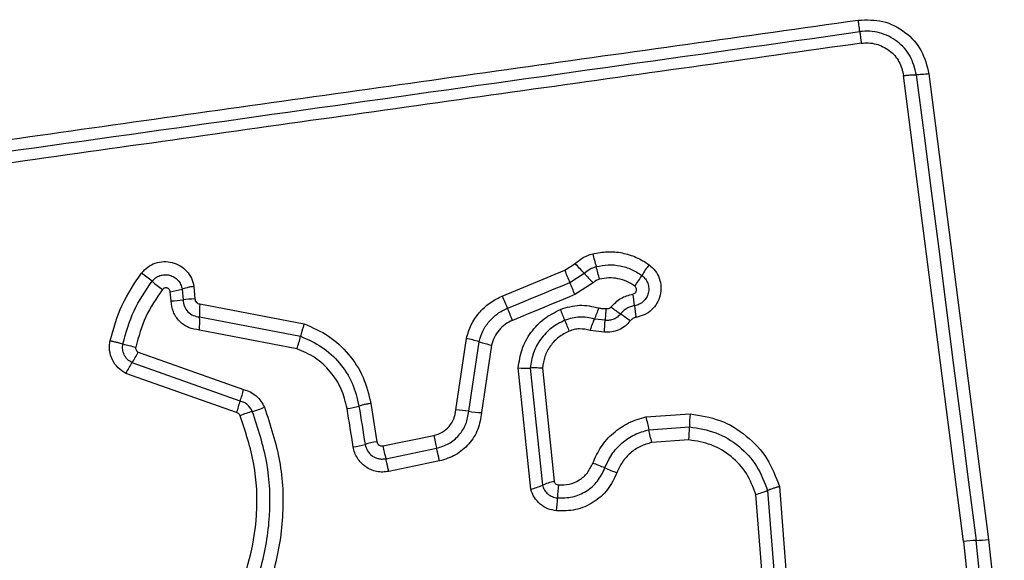
# Model space of a CAD drawing. Units: millimetres. Extents: x -4534 to 4839, y -3372 to 3949.
# Drawn here: x 812 to 837, y 2398 to 2411 of the extents above; entities that cross this region are included whole.
import ezdxf

# ---------------------------------------------------------------- set-up
doc = ezdxf.new("R2010")
doc.units = ezdxf.units.MM
doc.layers.add('Toestel 2D', color=7, linetype='Continuous', lineweight=20)

# ---------------------------------------------------------------- blocks, each defined once
blk = doc.blocks.new('BG-8060-180')
at = {"layer": 'Toestel 2D', "linetype": 'Continuous', "lineweight": 25}
for p, q in [((835.658, 2398.289), (834.168, 2409.889)), ((834.796, 2409.933), (836.285, 2398.344)), ((824.173, 2404.401), (825.727, 2405.042)), ((825.727, 2405.042), (825.986, 2405.21)), ((825.854, 2404.739), (826.21, 2404.97)), ((815.925, 2404.281), (815.905, 2404.509)), ((816.198, 2404.575), (816.221, 2404.305)), ((816.492, 2404.642), (816.518, 2404.33)), ((826.433, 2404.73), (825.98, 2404.436)), ((816.638, 2404.206), (819.24, 2403.708)), ((816.635, 2403.88), (819.148, 2403.399)), ((826.733, 2403.797), (826.47, 2403.828)), ((819.057, 2403.09), (816.632, 2403.554)), ((826.717, 2403.5), (826.363, 2403.547)), ((823.016, 2401.566), (823.279, 2403.347)), ((823.338, 2401.533), (823.593, 2403.264)), ((823.906, 2403.181), (823.658, 2401.5)), ((815.105, 2403.006), (817.73, 2402.075)), ((817.643, 2401.787), (814.953, 2402.742)), ((824.88, 2399.591), (824.569, 2402.615)), ((824.87, 2402.61), (825.17, 2399.69)), ((825.172, 2402.605), (825.461, 2399.789)), ((817.557, 2401.499), (814.8, 2402.477)), ((820.9, 2401.729), (821.051, 2400.775)), ((827.751, 2401.392), (828.848, 2401.469)), ((827.822, 2401.073), (828.833, 2401.144)), ((821.199, 2400.671), (822.464, 2400.932)), ((828.818, 2400.821), (827.894, 2400.755)), ((821.271, 2400.353), (822.536, 2400.613)), ((822.608, 2400.295), (821.344, 2400.035)), ((831.074, 2399.658), (831.27, 2397.153)), ((830.663, 2397.199), (830.486, 2399.463)), ((830.78, 2399.56), (830.966, 2397.176)), ((835.658, 2398.289), (836.045, 2394.572)), ((836.36, 2394.586), (835.972, 2398.317)), ((836.285, 2398.344), (836.675, 2394.6))]:
    blk.add_line(p, q, dxfattribs=at)
at = {"layer": 'Toestel 2D', "linetype": 'Continuous', "lineweight": 25, "flags": 128}
for points in [[(834.482, 2409.911), (834.668, 2408.465), (834.854, 2407.017), (835.04, 2405.569), (835.226, 2404.12), (835.413, 2402.67), (835.599, 2401.22), (835.786, 2399.769), (835.972, 2398.317)], [(824.3, 2404.098), (824.495, 2404.178), (824.689, 2404.258), (824.883, 2404.338), (825.077, 2404.418), (825.271, 2404.499), (825.466, 2404.579), (825.66, 2404.659), (825.854, 2404.739)], [(825.98, 2404.436), (825.786, 2404.356), (825.592, 2404.276), (825.398, 2404.196), (825.204, 2404.116), (825.01, 2404.036), (824.816, 2403.956), (824.622, 2403.876), (824.428, 2403.796)], [(820.46, 2400.645), (820.441, 2400.764), (820.422, 2400.883), (820.403, 2401.003), (820.384, 2401.122), (820.365, 2401.241), (820.346, 2401.36), (820.327, 2401.479), (820.308, 2401.599)], [(820.604, 2401.664), (820.622, 2401.545), (820.641, 2401.425), (820.66, 2401.306), (820.679, 2401.187), (820.698, 2401.068), (820.717, 2400.948), (820.736, 2400.829), (820.755, 2400.71)]]:
    blk.add_lwpolyline(points, dxfattribs=at)
at = {"layer": 'Toestel 2D', "linetype": 'Continuous', "lineweight": 25}
for centre, radius, start, end in [((836.642, 2408.018), 10.534, 194.093, 195.879), ((844.098, 2412.55), 19.846, 202.2302, 203.179), ((818.56, 2398.07), 10.302, 42.0491, 43.8753), ((816.455, 2402.275), 10.454, 14.0896, 15.8847), ((830.003, 2403.531), 2.73, 142.8211, 149.5536), ((807.723, 2395.15), 12.337, 51.2252, 52.7613), ((823.185, 2414.401), 12.354, 231.2315, 232.7616), ((807.508, 2396.884), 19.957, 22.2362, 23.1774), ((833.822, 2411.834), 10.25, 222.0416, 223.8723), ((825.284, 2406.306), 2.744, 322.8489, 329.5311), ((815.605, 2406.519), 2.032, 278.4981, 286.9692), ((815.894, 2406.476), 2.195, 270.8136, 278.5811), ((816.549, 2402.128), 2.202, 90.802, 98.5655), ((837.801, 2409.956), 14.717, 202.1768, 203.4562), ((821.632, 2403.535), 5.867, 6.1286, 8.9914), ((819.837, 2404.009), 3.205, 176.4803, 182.3159), ((810.632, 2398.169), 14.899, 22.1907, 23.4513), ((813.862, 2399.219), 12.72, 21.1019, 22.4161), ((823.977, 2404.939), 2.729, 335.9622, 342.2455), ((829.79, 2407.881), 4.748, 232.2167, 235.7636), ((833.226, 2404.778), 5.793, 186.1145, 189.0218), ((813.428, 2403.75), 3.21, 356.4961, 2.3074), ((837.688, 2408.416), 12.819, 201.1085, 202.4163), ((824.473, 2400.064), 4.706, 52.1995, 55.7875), ((816.541, 2404.001), 2.676, 340.0897, 346.9845), ((822.497, 2399.753), 3.678, 72.6669, 77.7315), ((824.684, 2406.759), 3.662, 252.6552, 257.729), ((815.853, 2407.091), 4.041, 253.7931, 258.4379), ((813.354, 2403.841), 1.939, 325.4971, 334.5232), ((816.552, 2401.643), 1.941, 145.4996, 154.5441), ((824.762, 2405.19), 2.583, 265.7308, 272.4074), ((815.551, 2402.574), 2.235, 339.3942, 347.1039), ((819.746, 2400.998), 2.246, 159.4135, 167.1044), ((817.318, 2403.833), 2.39, 285.2545, 292.9028), ((819.958, 2403.883), 2.311, 278.7214, 286.2223), ((822.843, 2398.263), 3.308, 81.395, 86.9978), ((818.583, 2399.201), 2.412, 105.2909, 112.8867), ((823.834, 2404.809), 3.314, 261.3922, 266.9706), ((836.913, 2403.273), 9.353, 191.604, 193.6045), ((834.249, 2401.057), 5.416, 175.632, 179.0713), ((818.815, 2398.892), 9.267, 11.5987, 13.6124), ((823.479, 2401.229), 5.355, 355.6205, 359.0902), ((828.328, 2402.086), 5.976, 191.1349, 194.2684), ((820.1, 2402.992), 2.375, 278.7139, 286.0129), ((821.413, 2398.412), 2.39, 98.7212, 105.9931), ((826.651, 2401.742), 5.556, 191.1077, 194.4781), ((824.885, 2395.858), 4.645, 66.6348, 70.638), ((828.572, 2404.393), 4.652, 246.6455, 250.6316), ((824.214, 2402.012), 2.511, 285.3984, 292.3979), ((826.127, 2397.369), 2.511, 105.3847, 112.4054), ((829.887, 2399.235), 4.343, 173.8594, 178.1353), ((821.207, 2399.517), 4.342, 353.8695, 358.1354), ((829.77, 2402.103), 2.736, 285.1655, 291.6486), ((836.095, 2395.111), 3.208, 92.1965, 97.8284), ((835.851, 2401.503), 3.188, 272.1779, 277.8293)]:
    blk.add_arc(centre, radius, start, end, dxfattribs=at)
for points, knots in [([(807.761, 2407.716), (810.512, 2408.104), (816.1, 2408.892), (824.53, 2410.077), (830.208, 2410.874), (833.038, 2411.271)], [0, 0, 0, 0, 0.327374, 0.664814, 1, 1, 1, 1]), ([(833.038, 2411.271), (833.245, 2411.276), (833.66, 2411.286), (834.222, 2410.996), (834.648, 2410.532), (834.747, 2410.133), (834.796, 2409.933)], [0, 0, 0, 0, 0.249991, 0.500453, 0.749769, 1, 1, 1, 1]), ([(833.075, 2410.984), (833.073, 2411.001), (833.069, 2411.036), (833.06, 2411.108), (833.05, 2411.187), (833.042, 2411.243), (833.038, 2411.271)], [0, 0, 0, 0, 0.255761, 0.512212, 0.761994, 1, 1, 1, 1]), ([(807.781, 2407.427), (811.988, 2408.019), (820.402, 2409.202), (828.851, 2410.39), (833.075, 2410.984)], [0, 0, 0, 0, 0.5, 1, 1, 1, 1]), ([(834.482, 2409.911), (834.443, 2410.07), (834.364, 2410.389), (834.025, 2410.764), (833.651, 2410.949), (833.324, 2411.004), (833.158, 2410.991), (833.075, 2410.984)], [0, 0, 0, 0, 0.248962, 0.498001, 0.747615, 0.873409, 1, 1, 1, 1]), ([(833.075, 2410.984), (833.077, 2410.967), (833.081, 2410.933), (833.09, 2410.863), (833.1, 2410.783), (833.108, 2410.725), (833.112, 2410.696)], [0, 0, 0, 0, 0.2467322, 0.4999528, 0.7531479, 1, 1, 1, 1]), ([(833.112, 2410.696), (830.301, 2410.301), (824.67, 2409.509), (816.228, 2408.322), (810.611, 2407.532), (807.802, 2407.137)], [0, 0, 0, 0, 0.332578, 0.6661973, 1, 1, 1, 1]), ([(833.112, 2410.696), (833.174, 2410.701), (833.297, 2410.711), (833.542, 2410.668), (833.824, 2410.532), (834.079, 2410.249), (834.138, 2410.009), (834.168, 2409.889)], [0, 0, 0, 0, 0.1250555, 0.2516337, 0.5006962, 0.7502332, 1, 1, 1, 1]), ([(834.168, 2409.889), (834.197, 2409.893), (834.256, 2409.9), (834.342, 2409.907), (834.42, 2409.912), (834.462, 2409.911), (834.482, 2409.911)], [0, 0, 0, 0, 0.2468801, 0.5000716, 0.7530617, 1, 1, 1, 1]), ([(834.796, 2409.933), (834.768, 2409.929), (834.71, 2409.922), (834.626, 2409.915), (834.546, 2409.911), (834.503, 2409.911), (834.482, 2409.911)], [0, 0, 0, 0, 0.237892, 0.487827, 0.743866, 1, 1, 1, 1]), ([(826.425, 2405.453), (826.546, 2405.476), (826.789, 2405.522), (827.161, 2405.487), (827.455, 2405.395), (827.675, 2405.285), (827.777, 2405.216), (827.827, 2405.181)], [0, 0, 0, 0, 0.249838, 0.499765, 0.74969, 0.874829, 1, 1, 1, 1]), ([(815.189, 2404.972), (815.237, 2405.025), (815.334, 2405.131), (815.529, 2405.229), (815.741, 2405.269), (815.955, 2405.247), (816.154, 2405.163), (816.319, 2405.027), (816.441, 2404.849), (816.475, 2404.711), (816.492, 2404.642)], [0, 0, 0, 0, 0.124769, 0.249605, 0.374783, 0.499969, 0.625146, 0.750311, 0.875155, 1, 1, 1, 1]), ([(825.986, 2405.21), (826.051, 2405.264), (826.15, 2405.344), (826.303, 2405.417), (826.384, 2405.441), (826.425, 2405.453)], [0, 0, 0, 0, 0.499568, 0.749787, 1, 1, 1, 1]), ([(826.21, 2404.97), (826.255, 2405.007), (826.344, 2405.082), (826.454, 2405.118), (826.51, 2405.136)], [0, 0, 0, 0, 0.501284, 1, 1, 1, 1]), ([(826.51, 2405.136), (826.609, 2405.154), (826.806, 2405.192), (827.107, 2405.163), (827.396, 2405.076), (827.565, 2404.968), (827.649, 2404.914)], [0, 0, 0, 0, 0.250703, 0.499968, 0.749883, 1, 1, 1, 1]), ([(827.827, 2405.181), (827.881, 2405.134), (827.988, 2405.039), (828.09, 2404.846), (828.133, 2404.634), (828.114, 2404.418), (828.031, 2404.216), (827.894, 2404.047), (827.714, 2403.922), (827.574, 2403.887), (827.505, 2403.87)], [0, 0, 0, 0, 0.124775, 0.249621, 0.3748, 0.499983, 0.625159, 0.750336, 0.875174, 1, 1, 1, 1]), ([(814.407, 2403.289), (814.49, 2403.591), (814.658, 2404.195), (815.012, 2404.713), (815.189, 2404.972)], [0, 0, 0, 0, 0.499986, 1, 1, 1, 1]), ([(814.725, 2403.21), (814.803, 2403.491), (814.958, 2404.049), (815.286, 2404.529), (815.45, 2404.768)], [0, 0, 0, 0, 0.501344, 1, 1, 1, 1]), ([(815.45, 2404.768), (815.477, 2404.799), (815.533, 2404.859), (815.644, 2404.915), (815.765, 2404.938), (815.889, 2404.925), (816.003, 2404.877), (816.098, 2404.798), (816.169, 2404.695), (816.188, 2404.615), (816.198, 2404.575)], [0, 0, 0, 0, 0.124127, 0.248082, 0.372754, 0.497499, 0.622967, 0.748865, 0.874489, 1, 1, 1, 1]), ([(826.594, 2404.819), (826.564, 2404.81), (826.505, 2404.79), (826.457, 2404.75), (826.433, 2404.73)], [0, 0, 0, 0, 0.500356, 1, 1, 1, 1]), ([(827.471, 2404.649), (827.406, 2404.691), (827.277, 2404.774), (827.054, 2404.84), (826.822, 2404.863), (826.67, 2404.834), (826.594, 2404.819)], [0, 0, 0, 0, 0.2501748, 0.4997979, 0.7501783, 1, 1, 1, 1]), ([(827.649, 2404.914), (827.68, 2404.887), (827.742, 2404.832), (827.8, 2404.721), (827.825, 2404.599), (827.814, 2404.475), (827.767, 2404.359), (827.689, 2404.263), (827.586, 2404.191), (827.506, 2404.171), (827.466, 2404.161)], [0, 0, 0, 0, 0.125545, 0.25106, 0.376778, 0.501976, 0.626787, 0.751458, 0.875623, 1, 1, 1, 1]), ([(815.71, 2404.565), (815.559, 2404.344), (815.257, 2403.903), (815.115, 2403.389), (815.043, 2403.132)], [0, 0, 0, 0, 0.500631, 1, 1, 1, 1]), ([(815.905, 2404.509), (815.903, 2404.52), (815.898, 2404.541), (815.879, 2404.567), (815.855, 2404.589), (815.826, 2404.603), (815.794, 2404.608), (815.762, 2404.603), (815.732, 2404.589), (815.717, 2404.573), (815.71, 2404.565)], [0, 0, 0, 0, 0.123451, 0.250391, 0.376423, 0.499384, 0.625463, 0.749847, 0.87516, 1, 1, 1, 1]), ([(816.492, 2404.642), (816.463, 2404.637), (816.404, 2404.627), (816.323, 2404.61), (816.251, 2404.592), (816.216, 2404.581), (816.198, 2404.575)], [0, 0, 0, 0, 0.2468127, 0.499899, 0.7532427, 1, 1, 1, 1]), ([(827.427, 2404.452), (827.438, 2404.454), (827.459, 2404.459), (827.485, 2404.479), (827.505, 2404.505), (827.516, 2404.535), (827.518, 2404.568), (827.51, 2404.599), (827.495, 2404.628), (827.479, 2404.642), (827.471, 2404.649)], [0, 0, 0, 0, 0.124653, 0.249735, 0.373721, 0.499489, 0.623995, 0.749953, 0.875077, 1, 1, 1, 1]), ([(816.632, 2403.554), (816.539, 2403.569), (816.353, 2403.598), (816.123, 2403.767), (815.961, 2404.002), (815.937, 2404.188), (815.925, 2404.281)], [0, 0, 0, 0, 0.250113, 0.500124, 0.749875, 1, 1, 1, 1]), ([(816.221, 2404.305), (816.228, 2404.25), (816.243, 2404.142), (816.337, 2404.006), (816.471, 2403.906), (816.58, 2403.888), (816.635, 2403.88)], [0, 0, 0, 0, 0.252149, 0.498686, 0.745708, 1, 1, 1, 1]), ([(816.518, 2404.33), (816.52, 2404.314), (816.524, 2404.282), (816.552, 2404.243), (816.59, 2404.213), (816.622, 2404.208), (816.638, 2404.206)], [0, 0, 0, 0, 0.2470317, 0.5036337, 0.7373209, 1, 1, 1, 1]), ([(823.279, 2403.347), (823.314, 2403.461), (823.384, 2403.69), (823.587, 2403.991), (823.808, 2404.196), (824.009, 2404.327), (824.118, 2404.376), (824.173, 2404.401)], [0, 0, 0, 0, 0.249824, 0.499734, 0.749647, 0.874825, 1, 1, 1, 1]), ([(826.881, 2404.129), (826.957, 2404.208), (827.108, 2404.368), (827.321, 2404.424), (827.427, 2404.452)], [0, 0, 0, 0, 0.499727, 1, 1, 1, 1]), ([(823.593, 2403.264), (823.621, 2403.355), (823.676, 2403.536), (823.838, 2403.774), (824.045, 2403.972), (824.215, 2404.056), (824.3, 2404.098)], [0, 0, 0, 0, 0.250838, 0.500589, 0.750239, 1, 1, 1, 1]), ([(824.569, 2402.615), (824.593, 2402.77), (824.641, 2403.082), (824.871, 2403.502), (825.198, 2403.853), (825.48, 2403.998), (825.621, 2404.07)], [0, 0, 0, 0, 0.249992, 0.499463, 0.749877, 1, 1, 1, 1]), ([(825.621, 2404.07), (825.779, 2404.118), (826.095, 2404.215), (826.416, 2404.143), (826.577, 2404.107)], [0, 0, 0, 0, 0.500346, 1, 1, 1, 1]), ([(826.577, 2404.107), (826.606, 2404.099), (826.666, 2404.084), (826.727, 2404.092), (826.758, 2404.095)], [0, 0, 0, 0, 0.500744, 1, 1, 1, 1]), ([(826.758, 2404.095), (826.756, 2404.073), (826.749, 2404.013), (826.744, 2403.933), (826.738, 2403.854), (826.735, 2403.817), (826.733, 2403.797)], [0, 0, 0, 0, 0.1923292, 0.4996172, 0.7195872, 1, 1, 1, 1]), ([(826.758, 2404.095), (826.769, 2404.092), (826.791, 2404.085), (826.826, 2404.09), (826.858, 2404.103), (826.873, 2404.12), (826.881, 2404.129)], [0, 0, 0, 0, 0.250896, 0.500013, 0.749406, 1, 1, 1, 1]), ([(827.466, 2404.161), (827.432, 2404.154), (827.365, 2404.139), (827.272, 2404.094), (827.187, 2404.034), (827.142, 2403.982), (827.119, 2403.956)], [0, 0, 0, 0, 0.250234, 0.499517, 0.749021, 1, 1, 1, 1]), ([(824.428, 2403.796), (824.365, 2403.765), (824.239, 2403.703), (824.087, 2403.556), (823.967, 2403.382), (823.926, 2403.248), (823.906, 2403.181)], [0, 0, 0, 0, 0.250216, 0.499587, 0.75028, 1, 1, 1, 1]), ([(825.729, 2403.799), (825.614, 2403.74), (825.383, 2403.623), (825.117, 2403.335), (824.928, 2402.992), (824.89, 2402.737), (824.87, 2402.61)], [0, 0, 0, 0, 0.249323, 0.499731, 0.750007, 1, 1, 1, 1]), ([(826.47, 2403.828), (826.345, 2403.856), (826.096, 2403.912), (825.851, 2403.836), (825.729, 2403.799)], [0, 0, 0, 0, 0.499884, 1, 1, 1, 1]), ([(826.363, 2403.547), (826.372, 2403.575), (826.391, 2403.631), (826.42, 2403.709), (826.447, 2403.777), (826.462, 2403.811), (826.47, 2403.828)], [0, 0, 0, 0, 0.246863, 0.499857, 0.75324, 1, 1, 1, 1]), ([(826.717, 2403.5), (826.718, 2403.529), (826.721, 2403.589), (826.724, 2403.671), (826.728, 2403.743), (826.732, 2403.779), (826.733, 2403.797)], [0, 0, 0, 0, 0.247124, 0.500562, 0.753303, 1, 1, 1, 1]), ([(827.357, 2403.783), (827.317, 2403.737), (827.235, 2403.647), (827.075, 2403.554), (826.899, 2403.498), (826.777, 2403.5), (826.717, 2403.5)], [0, 0, 0, 0, 0.2498, 0.499266, 0.751605, 1, 1, 1, 1]), ([(827.119, 2403.956), (827.094, 2403.929), (827.046, 2403.875), (826.949, 2403.821), (826.843, 2403.791), (826.77, 2403.795), (826.733, 2403.797)], [0, 0, 0, 0, 0.25042, 0.499737, 0.749459, 1, 1, 1, 1]), ([(827.505, 2403.87), (827.476, 2403.862), (827.418, 2403.847), (827.378, 2403.804), (827.357, 2403.783)], [0, 0, 0, 0, 0.500104, 1, 1, 1, 1]), ([(819.24, 2403.708), (819.23, 2403.68), (819.211, 2403.624), (819.185, 2403.54), (819.163, 2403.462), (819.153, 2403.42), (819.148, 2403.399)], [0, 0, 0, 0, 0.246794, 0.499887, 0.752993, 1, 1, 1, 1]), ([(819.24, 2403.708), (819.448, 2403.618), (819.864, 2403.437), (820.364, 2402.966), (820.741, 2402.392), (820.847, 2401.95), (820.9, 2401.729)], [0, 0, 0, 0, 0.249907, 0.499977, 0.750035, 1, 1, 1, 1]), ([(825.837, 2403.527), (825.748, 2403.482), (825.569, 2403.39), (825.362, 2403.167), (825.216, 2402.901), (825.187, 2402.703), (825.172, 2402.605)], [0, 0, 0, 0, 0.250169, 0.500146, 0.75156, 1, 1, 1, 1]), ([(826.363, 2403.547), (826.275, 2403.566), (826.143, 2403.594), (825.964, 2403.572), (825.88, 2403.542), (825.837, 2403.527)], [0, 0, 0, 0, 0.498869, 0.74944, 1, 1, 1, 1]), ([(814.8, 2402.477), (814.731, 2402.519), (814.592, 2402.604), (814.451, 2402.809), (814.393, 2403.006), (814.386, 2403.169), (814.4, 2403.249), (814.407, 2403.289)], [0, 0, 0, 0, 0.249658, 0.499506, 0.749301, 0.874652, 1, 1, 1, 1]), ([(814.407, 2403.289), (814.435, 2403.283), (814.494, 2403.27), (814.58, 2403.25), (814.66, 2403.229), (814.704, 2403.217), (814.725, 2403.21)], [0, 0, 0, 0, 0.246811, 0.499938, 0.752958, 1, 1, 1, 1]), ([(819.148, 2403.399), (819.331, 2403.319), (819.696, 2403.16), (820.135, 2402.748), (820.464, 2402.244), (820.557, 2401.857), (820.604, 2401.664)], [0, 0, 0, 0, 0.250299, 0.500412, 0.750325, 1, 1, 1, 1]), ([(814.953, 2402.742), (814.913, 2402.767), (814.832, 2402.816), (814.752, 2402.934), (814.709, 2403.07), (814.72, 2403.164), (814.725, 2403.21)], [0, 0, 0, 0, 0.250497, 0.501079, 0.751127, 1, 1, 1, 1]), ([(815.043, 2403.132), (815.042, 2403.119), (815.039, 2403.094), (815.051, 2403.058), (815.073, 2403.026), (815.094, 2403.013), (815.105, 2403.006)], [0, 0, 0, 0, 0.248749, 0.499597, 0.749702, 1, 1, 1, 1]), ([(820.308, 2401.599), (820.268, 2401.765), (820.188, 2402.098), (819.905, 2402.531), (819.528, 2402.885), (819.214, 2403.022), (819.057, 2403.09)], [0, 0, 0, 0, 0.250046, 0.50002, 0.750124, 1, 1, 1, 1]), ([(825.172, 2402.605), (825.143, 2402.606), (825.083, 2402.61), (825, 2402.612), (824.926, 2402.612), (824.889, 2402.611), (824.87, 2402.61)], [0, 0, 0, 0, 0.2467451, 0.4997478, 0.7530664, 1, 1, 1, 1]), ([(817.73, 2402.075), (817.786, 2402.058), (817.9, 2402.023), (818.046, 2401.92), (818.17, 2401.791), (818.222, 2401.685), (818.248, 2401.632)], [0, 0, 0, 0, 0.248694, 0.499986, 0.751562, 1, 1, 1, 1]), ([(818.248, 2401.632), (818.395, 2401.189), (818.688, 2400.307), (818.746, 2398.898), (818.515, 2397.515), (817.978, 2396.21), (817.166, 2395.054), (816.117, 2394.111), (814.893, 2393.402), (813.988, 2393.176), (813.535, 2393.063)], [0, 0, 0, 0, 0.125407, 0.249955, 0.374927, 0.499503, 0.625167, 0.750148, 0.874974, 1, 1, 1, 1]), ([(817.947, 2401.528), (817.931, 2401.559), (817.901, 2401.621), (817.829, 2401.697), (817.743, 2401.756), (817.677, 2401.777), (817.643, 2401.787)], [0, 0, 0, 0, 0.249869, 0.498251, 0.747436, 1, 1, 1, 1]), ([(820.9, 2401.729), (820.867, 2401.724), (820.802, 2401.712), (820.694, 2401.69), (820.637, 2401.674), (820.604, 2401.664)], [0, 0, 0, 0, 0.277415, 0.562054, 1, 1, 1, 1]), ([(822.464, 2400.932), (822.537, 2400.954), (822.681, 2400.999), (822.856, 2401.149), (822.98, 2401.342), (823.004, 2401.491), (823.016, 2401.566)], [0, 0, 0, 0, 0.249877, 0.499907, 0.749939, 1, 1, 1, 1]), ([(813.38, 2393.694), (813.789, 2393.794), (814.607, 2393.996), (815.715, 2394.633), (816.663, 2395.482), (817.398, 2396.525), (817.885, 2397.703), (818.095, 2398.956), (818.042, 2400.228), (817.777, 2401.025), (817.645, 2401.423)], [0, 0, 0, 0, 0.124907, 0.249867, 0.374828, 0.499983, 0.62514, 0.750103, 0.875069, 1, 1, 1, 1]), ([(813.448, 2393.376), (813.88, 2393.483), (814.744, 2393.696), (815.914, 2394.37), (816.913, 2395.266), (817.686, 2396.364), (818.199, 2397.604), (818.421, 2398.922), (818.366, 2400.265), (818.087, 2401.106), (817.947, 2401.528)], [0, 0, 0, 0, 0.12502, 0.250248, 0.375464, 0.500087, 0.6249, 0.749966, 0.874514, 1, 1, 1, 1]), ([(817.645, 2401.423), (817.639, 2401.433), (817.63, 2401.451), (817.611, 2401.473), (817.586, 2401.489), (817.567, 2401.495), (817.557, 2401.499)], [0, 0, 0, 0, 0.2688145, 0.4998851, 0.7297063, 1, 1, 1, 1]), ([(822.536, 2400.613), (822.641, 2400.646), (822.851, 2400.71), (823.105, 2400.928), (823.285, 2401.209), (823.32, 2401.425), (823.338, 2401.533)], [0, 0, 0, 0, 0.249988, 0.500158, 0.75027, 1, 1, 1, 1]), ([(823.658, 2401.5), (823.636, 2401.358), (823.59, 2401.075), (823.353, 2400.708), (823.021, 2400.422), (822.746, 2400.338), (822.608, 2400.295)], [0, 0, 0, 0, 0.250127, 0.499938, 0.749808, 1, 1, 1, 1]), ([(826.425, 2400.24), (826.488, 2400.379), (826.614, 2400.658), (826.926, 2401.002), (827.247, 2401.215), (827.529, 2401.336), (827.677, 2401.373), (827.751, 2401.392)], [0, 0, 0, 0, 0.249782, 0.499689, 0.749581, 0.874793, 1, 1, 1, 1]), ([(828.848, 2401.469), (829.102, 2401.429), (829.609, 2401.349), (830.272, 2400.944), (830.803, 2400.376), (830.984, 2399.898), (831.074, 2399.658)], [0, 0, 0, 0, 0.2498651, 0.4999531, 0.7500366, 1, 1, 1, 1]), ([(826.727, 2400.121), (826.779, 2400.237), (826.883, 2400.468), (827.142, 2400.75), (827.458, 2400.967), (827.701, 2401.038), (827.822, 2401.073)], [0, 0, 0, 0, 0.250218, 0.50008, 0.749876, 1, 1, 1, 1]), ([(828.833, 2401.144), (829.056, 2401.109), (829.5, 2401.039), (830.08, 2400.684), (830.543, 2400.188), (830.701, 2399.77), (830.78, 2399.56)], [0, 0, 0, 0, 0.250761, 0.500436, 0.750124, 1, 1, 1, 1]), ([(830.486, 2399.463), (830.418, 2399.642), (830.283, 2400.001), (829.885, 2400.426), (829.388, 2400.73), (829.008, 2400.79), (828.818, 2400.821)], [0, 0, 0, 0, 0.2501643, 0.5001772, 0.7501337, 1, 1, 1, 1]), ([(821.344, 2400.035), (821.294, 2400.028), (821.194, 2400.013), (821.043, 2400.031), (820.899, 2400.074), (820.768, 2400.147), (820.653, 2400.244), (820.562, 2400.363), (820.492, 2400.498), (820.47, 2400.596), (820.46, 2400.645)], [0, 0, 0, 0, 0.124636, 0.250573, 0.375821, 0.499899, 0.623911, 0.749312, 0.875076, 1, 1, 1, 1]), ([(820.755, 2400.71), (820.771, 2400.654), (820.803, 2400.541), (820.908, 2400.434), (821.009, 2400.377), (821.093, 2400.351), (821.182, 2400.34), (821.242, 2400.349), (821.271, 2400.353)], [0, 0, 0, 0, 0.248075, 0.494786, 0.619148, 0.744623, 0.871414, 1, 1, 1, 1]), ([(821.051, 2400.775), (821.056, 2400.758), (821.066, 2400.726), (821.096, 2400.695), (821.124, 2400.679), (821.156, 2400.669), (821.182, 2400.67), (821.199, 2400.671)], [0, 0, 0, 0, 0.260519, 0.499457, 0.620478, 0.741262, 1, 1, 1, 1]), ([(822.608, 2400.295), (822.602, 2400.325), (822.59, 2400.383), (822.571, 2400.469), (822.553, 2400.548), (822.542, 2400.592), (822.536, 2400.613)], [0, 0, 0, 0, 0.249945, 0.499883, 0.749818, 1, 1, 1, 1]), ([(827.894, 2400.755), (827.797, 2400.728), (827.604, 2400.673), (827.356, 2400.499), (827.15, 2400.277), (827.069, 2400.095), (827.029, 2400.004)], [0, 0, 0, 0, 0.250707, 0.500075, 0.751039, 1, 1, 1, 1]), ([(821.344, 2400.035), (821.338, 2400.064), (821.326, 2400.123), (821.307, 2400.208), (821.288, 2400.288), (821.277, 2400.331), (821.271, 2400.353)], [0, 0, 0, 0, 0.2499642, 0.4999692, 0.749875, 1, 1, 1, 1]), ([(825.546, 2399.376), (825.672, 2399.376), (825.923, 2399.376), (826.274, 2399.53), (826.565, 2399.78), (826.673, 2400.008), (826.727, 2400.121)], [0, 0, 0, 0, 0.249657, 0.4997114, 0.7499921, 1, 1, 1, 1]), ([(825.569, 2399.699), (825.66, 2399.699), (825.843, 2399.699), (826.097, 2399.811), (826.308, 2399.992), (826.386, 2400.157), (826.425, 2400.24)], [0, 0, 0, 0, 0.249886, 0.49992, 0.749954, 1, 1, 1, 1]), ([(827.029, 2400.004), (826.96, 2399.859), (826.822, 2399.569), (826.451, 2399.25), (826.004, 2399.053), (825.684, 2399.053), (825.524, 2399.053)], [0, 0, 0, 0, 0.2501086, 0.5003994, 0.7504404, 1, 1, 1, 1]), ([(825.524, 2399.053), (825.45, 2399.067), (825.304, 2399.095), (825.112, 2399.215), (824.96, 2399.382), (824.907, 2399.521), (824.88, 2399.591)], [0, 0, 0, 0, 0.250303, 0.499907, 0.749767, 1, 1, 1, 1]), ([(825.17, 2399.69), (825.186, 2399.649), (825.217, 2399.568), (825.305, 2399.472), (825.416, 2399.4), (825.503, 2399.384), (825.546, 2399.376)], [0, 0, 0, 0, 0.249492, 0.496973, 0.745699, 1, 1, 1, 1]), ([(825.461, 2399.789), (825.466, 2399.778), (825.475, 2399.754), (825.5, 2399.727), (825.532, 2399.706), (825.557, 2399.701), (825.569, 2399.699)], [0, 0, 0, 0, 0.250018, 0.499915, 0.749932, 1, 1, 1, 1]), ([(831.074, 2399.658), (831.046, 2399.65), (830.988, 2399.634), (830.907, 2399.608), (830.835, 2399.583), (830.798, 2399.568), (830.78, 2399.56)], [0, 0, 0, 0, 0.24683, 0.500203, 0.753356, 1, 1, 1, 1])]:
    blk.add_open_spline(points, degree=3, knots=knots, dxfattribs=at)

msp = doc.modelspace()

# ---------------------------------------------------------------- block references
msp.add_blockref('BG-8060-180', (0, 0))

doc.saveas('drawing.dxf')
